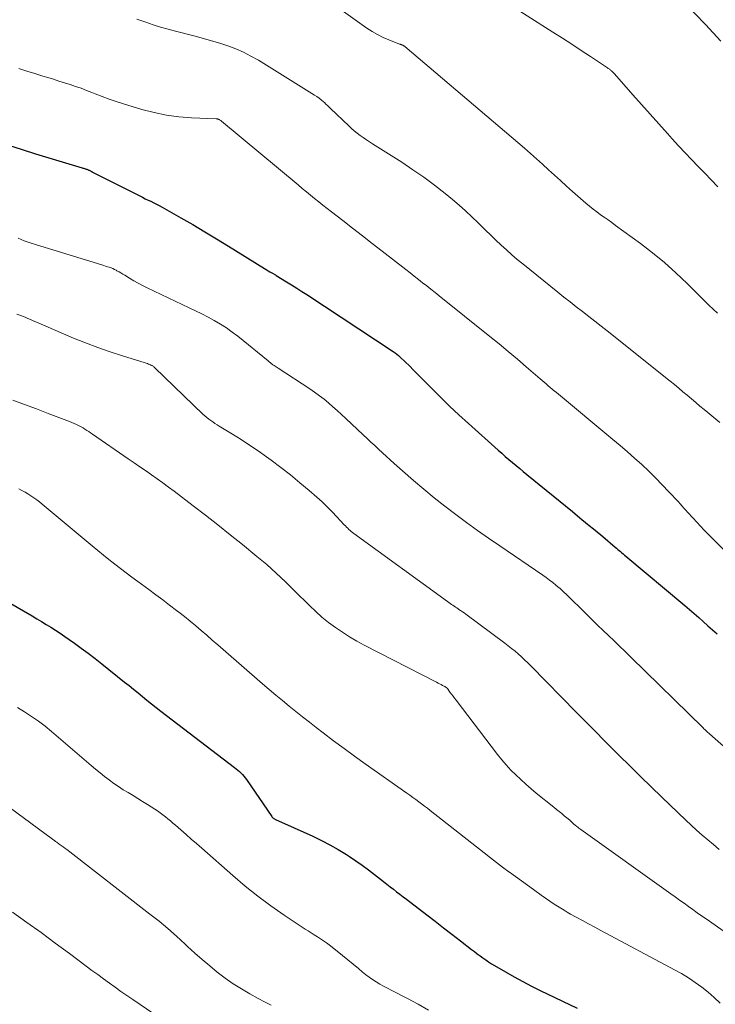
# Model space of a CAD drawing. Units: feet. Extents: x 1945000 to 1950000, y 580000 to 585007.
# Drawn here: x 1946126 to 1946221, y 581627 to 581762 of the extents above; entities that cross this region are included whole.
import ezdxf

# ---------------------------------------------------------------- set-up
doc = ezdxf.new("R2010")
doc.units = ezdxf.units.FT
doc.header["$LTSCALE"] = 100
doc.header["$MEASUREMENT"] = 0
doc.layers.add('CONTOUR INDEX', color=32, linetype='Continuous', lineweight=25)
doc.layers.add('CONTOUR INTERMEDIATE', color=40, linetype='Continuous', lineweight=15)

msp = doc.modelspace()

# ---------------------------------------------------------------- linework, layer by layer
at = {"layer": 'CONTOUR INDEX', "flags": 128}
for points, elevation in [([(1946215.27, 581765.68), (1946219.5, 581761.23), (1946220.57, 581760.1), (1946221.63, 581758.96)], 920), ([(1946124.1, 581744.75), (1946125.94, 581744.15), (1946127.79, 581743.58), (1946134.16, 581741.65), (1946134.27, 581741.61), (1946134.38, 581741.58), (1946134.49, 581741.54), (1946134.6, 581741.51), (1946134.65, 581741.49), (1946134.74, 581741.47), (1946134.82, 581741.44), (1946134.9, 581741.41), (1946134.98, 581741.37), (1946135.06, 581741.34), (1946135.14, 581741.3), (1946135.22, 581741.26), (1946135.3, 581741.22), (1946135.33, 581741.21), (1946135.42, 581741.16), (1946135.51, 581741.12), (1946135.6, 581741.07), (1946135.69, 581741.02), (1946142.06, 581737.8), (1946142.44, 581737.61), (1946142.82, 581737.42), (1946143.21, 581737.24), (1946143.6, 581737.06), (1946143.98, 581736.87), (1946144.36, 581736.68), (1946144.74, 581736.48), (1946145.11, 581736.28), (1946147.67, 581734.82), (1946149.32, 581733.87), (1946150.95, 581732.9), (1946152.58, 581731.92), (1946154.2, 581730.93), (1946159.12, 581727.88), (1946159.38, 581727.73), (1946159.63, 581727.57), (1946159.88, 581727.42), (1946160.14, 581727.27), (1946160.63, 581726.99), (1946160.73, 581726.93), (1946162.16, 581726.06), (1946162.86, 581725.62), (1946163.55, 581725.19), (1946164.25, 581724.74), (1946164.94, 581724.29), (1946176.77, 581716.52), (1946177.02, 581716.34), (1946177.26, 581716.16), (1946177.49, 581715.96), (1946177.72, 581715.76), (1946178.41, 581715.08), (1946178.98, 581714.53), (1946179.54, 581713.97), (1946180.1, 581713.41), (1946180.65, 581712.85), (1946182, 581711.49), (1946183.23, 581710.25), (1946184.48, 581709.03), (1946185.76, 581707.84), (1946187.05, 581706.66), (1946191.14, 581703.01), (1946191.62, 581702.59), (1946192.11, 581702.16), (1946192.59, 581701.74), (1946193.09, 581701.32), (1946193.58, 581700.91), (1946194.08, 581700.5), (1946194.57, 581700.09), (1946195.07, 581699.68), (1946201.29, 581694.63), (1946202.33, 581693.77), (1946203.38, 581692.91), (1946204.41, 581692.05), (1946205.45, 581691.18), (1946207.14, 581689.75), (1946207.33, 581689.6), (1946207.51, 581689.44), (1946207.7, 581689.28), (1946207.88, 581689.13), (1946208.07, 581688.97), (1946208.26, 581688.81), (1946208.44, 581688.66), (1946208.63, 581688.5), (1946216.69, 581681.74), (1946217.32, 581681.2), (1946217.96, 581680.66), (1946218.59, 581680.1), (1946219.22, 581679.55), (1946219.84, 581678.99), (1946220.47, 581678.44), (1946221.1, 581677.89)], 940), ([(1946119.94, 581684.6), (1946127.32, 581680.33), (1946127.97, 581679.95), (1946128.62, 581679.57), (1946129.26, 581679.18), (1946129.9, 581678.78), (1946130.54, 581678.37), (1946131.17, 581677.96), (1946131.79, 581677.54), (1946132.41, 581677.11), (1946133.11, 581676.62), (1946134.06, 581675.93), (1946135.01, 581675.23), (1946135.95, 581674.52), (1946136.87, 581673.79), (1946139.98, 581671.29), (1946140.6, 581670.8), (1946141.21, 581670.3), (1946141.83, 581669.79), (1946142.44, 581669.29), (1946143.05, 581668.79), (1946143.67, 581668.29), (1946144.3, 581667.81), (1946144.93, 581667.32), (1946155.05, 581659.61), (1946155.28, 581659.43), (1946155.5, 581659.24), (1946155.71, 581659.05), (1946155.92, 581658.85), (1946156.12, 581658.64), (1946156.31, 581658.42), (1946156.49, 581658.19), (1946156.66, 581657.96), (1946160.13, 581652.89), (1946160.18, 581652.82), (1946160.24, 581652.76), (1946160.29, 581652.71), (1946160.36, 581652.65), (1946160.43, 581652.61), (1946160.5, 581652.56), (1946160.57, 581652.52), (1946160.64, 581652.49), (1946165.76, 581650.19), (1946166.94, 581649.63), (1946168.1, 581649.03), (1946169.24, 581648.38), (1946170.35, 581647.69), (1946170.77, 581647.42), (1946171.65, 581646.83), (1946172.52, 581646.22), (1946173.38, 581645.59), (1946174.22, 581644.94), (1946175.01, 581644.32), (1946175.45, 581643.98), (1946175.9, 581643.63), (1946176.34, 581643.29), (1946176.79, 581642.94), (1946177.23, 581642.6), (1946177.68, 581642.26), (1946178.12, 581641.92), (1946178.57, 581641.57), (1946181.35, 581639.44), (1946182.51, 581638.56), (1946183.66, 581637.67), (1946184.81, 581636.78), (1946185.96, 581635.89), (1946187.5, 581634.7), (1946187.88, 581634.41), (1946188.26, 581634.12), (1946188.65, 581633.83), (1946189.04, 581633.54), (1946189.43, 581633.26), (1946189.83, 581632.99), (1946190.23, 581632.74), (1946190.65, 581632.49), (1946192.14, 581631.62), (1946193.32, 581630.95), (1946194.5, 581630.31), (1946195.7, 581629.7), (1946196.9, 581629.1), (1946201.96, 581626.68)], 960)]:
    msp.add_lwpolyline(points, dxfattribs=dict(at, elevation=elevation))
at = {"layer": 'CONTOUR INTERMEDIATE', "flags": 128}
for points, elevation in [([(1946189.73, 581765.91), (1946198.64, 581760.19), (1946199.93, 581759.37), (1946201.21, 581758.54), (1946202.49, 581757.7), (1946203.76, 581756.87), (1946206.11, 581755.32), (1946206.21, 581755.25), (1946206.31, 581755.18), (1946206.4, 581755.11), (1946206.5, 581755.03), (1946206.57, 581754.98), (1946206.69, 581754.87), (1946206.81, 581754.76), (1946206.93, 581754.64), (1946207.04, 581754.52), (1946209.59, 581751.64), (1946210.77, 581750.31), (1946211.95, 581748.98), (1946213.13, 581747.65), (1946214.32, 581746.32), (1946214.98, 581745.59), (1946215.84, 581744.64), (1946216.72, 581743.69), (1946217.61, 581742.76), (1946218.51, 581741.84), (1946219.41, 581740.92), (1946220.3, 581739.99), (1946221.19, 581739.05)], 924), ([(1946169.63, 581763.27), (1946173.17, 581760.77), (1946173.89, 581760.3), (1946174.62, 581759.87), (1946175.39, 581759.49), (1946176.17, 581759.15), (1946177.62, 581758.58), (1946177.7, 581758.55), (1946177.77, 581758.52), (1946177.84, 581758.5), (1946177.92, 581758.48), (1946177.96, 581758.46), (1946178.01, 581758.45), (1946178.07, 581758.42), (1946178.12, 581758.4), (1946178.17, 581758.37), (1946178.22, 581758.34), (1946178.27, 581758.31), (1946178.31, 581758.27), (1946178.36, 581758.23), (1946194.72, 581744.33), (1946195.56, 581743.61), (1946196.4, 581742.88), (1946197.22, 581742.14), (1946198.04, 581741.39), (1946198.85, 581740.64), (1946199.67, 581739.89), (1946200.5, 581739.15), (1946201.32, 581738.41), (1946203.15, 581736.79), (1946203.63, 581736.38), (1946204.12, 581735.98), (1946204.63, 581735.6), (1946205.14, 581735.23), (1946205.66, 581734.87), (1946206.18, 581734.51), (1946206.7, 581734.14), (1946207.21, 581733.77), (1946210.6, 581731.29), (1946212.27, 581730.01), (1946213.9, 581728.68), (1946215.47, 581727.28), (1946217, 581725.82), (1946217.68, 581725.14), (1946218.84, 581724), (1946220, 581722.86), (1946221.18, 581721.74)], 928), ([(1946141.68, 581761.99), (1946142.47, 581761.71), (1946142.89, 581761.56), (1946143.9, 581761.22), (1946144.91, 581760.9), (1946145.93, 581760.61), (1946146.96, 581760.34), (1946149.66, 581759.65), (1946150.78, 581759.35), (1946151.9, 581759.03), (1946153.01, 581758.69), (1946154.11, 581758.32), (1946155.2, 581757.91), (1946156.26, 581757.45), (1946157.29, 581756.92), (1946158.3, 581756.35), (1946165.98, 581751.6), (1946166.3, 581751.39), (1946166.61, 581751.17), (1946166.91, 581750.93), (1946167.2, 581750.69), (1946167.34, 581750.56), (1946167.55, 581750.37), (1946167.76, 581750.17), (1946167.97, 581749.98), (1946168.18, 581749.78), (1946170.67, 581747.37), (1946171.05, 581747.03), (1946171.43, 581746.69), (1946171.83, 581746.37), (1946172.24, 581746.06), (1946172.66, 581745.77), (1946173.09, 581745.48), (1946173.52, 581745.2), (1946173.95, 581744.92), (1946177.93, 581742.4), (1946179.46, 581741.39), (1946180.97, 581740.35), (1946182.43, 581739.25), (1946183.87, 581738.11), (1946184.87, 581737.3), (1946185.78, 581736.53), (1946186.68, 581735.74), (1946187.55, 581734.93), (1946188.41, 581734.11), (1946188.71, 581733.81), (1946189.41, 581733.13), (1946190.12, 581732.44), (1946190.83, 581731.76), (1946191.54, 581731.08), (1946192.27, 581730.41), (1946193, 581729.76), (1946193.75, 581729.12), (1946194.5, 581728.49), (1946199.29, 581724.63), (1946200.13, 581723.95), (1946200.97, 581723.29), (1946201.82, 581722.63), (1946202.68, 581721.97), (1946203.54, 581721.32), (1946204.39, 581720.66), (1946205.23, 581719.99), (1946206.08, 581719.32), (1946214.68, 581712.46), (1946215.27, 581711.98), (1946215.85, 581711.5), (1946216.44, 581711.01), (1946217.02, 581710.52), (1946217.6, 581710.03), (1946218.18, 581709.54), (1946218.76, 581709.05), (1946219.34, 581708.57), (1946219.83, 581708.16), (1946220.66, 581707.48), (1946221.5, 581706.79)], 932), ([(1946125.52, 581755.25), (1946126.61, 581754.88), (1946127.7, 581754.53), (1946128.8, 581754.19), (1946129.47, 581753.99), (1946130.23, 581753.76), (1946131, 581753.52), (1946131.76, 581753.28), (1946132.52, 581753.04), (1946133.28, 581752.78), (1946134.03, 581752.52), (1946134.78, 581752.23), (1946135.52, 581751.94), (1946135.95, 581751.77), (1946136.91, 581751.39), (1946137.87, 581751.04), (1946138.85, 581750.71), (1946139.83, 581750.4), (1946142.36, 581749.63), (1946144.03, 581749.19), (1946145.72, 581748.84), (1946147.43, 581748.62), (1946149.16, 581748.48), (1946152.52, 581748.34), (1946152.58, 581748.34), (1946152.63, 581748.34), (1946152.69, 581748.33), (1946152.74, 581748.32), (1946152.8, 581748.31), (1946152.85, 581748.3), (1946152.9, 581748.27), (1946152.95, 581748.25), (1946153, 581748.22), (1946153.07, 581748.17), (1946153.14, 581748.13), (1946153.21, 581748.08), (1946153.27, 581748.02), (1946163.74, 581739.3), (1946164.31, 581738.83), (1946164.87, 581738.36), (1946165.44, 581737.9), (1946166.01, 581737.43), (1946166.58, 581736.97), (1946167.15, 581736.52), (1946167.73, 581736.06), (1946168.31, 581735.61), (1946169.85, 581734.43), (1946171.2, 581733.39), (1946172.55, 581732.35), (1946173.9, 581731.3), (1946175.25, 581730.25), (1946178.5, 581727.72), (1946179.08, 581727.27), (1946179.65, 581726.82), (1946180.22, 581726.38), (1946180.79, 581725.93), (1946181.36, 581725.48), (1946181.93, 581725.03), (1946182.5, 581724.58), (1946183.07, 581724.12), (1946190, 581718.58), (1946191.26, 581717.56), (1946192.52, 581716.53), (1946193.76, 581715.48), (1946194.99, 581714.43), (1946196.9, 581712.78), (1946197.18, 581712.54), (1946197.45, 581712.31), (1946197.72, 581712.07), (1946198, 581711.83), (1946198.27, 581711.6), (1946198.54, 581711.36), (1946198.82, 581711.13), (1946199.1, 581710.9), (1946206.83, 581704.49), (1946207.84, 581703.65), (1946208.83, 581702.79), (1946209.82, 581701.92), (1946210.79, 581701.04), (1946211.75, 581700.14), (1946212.69, 581699.22), (1946213.6, 581698.28), (1946214.51, 581697.33), (1946215.81, 581695.93), (1946216.06, 581695.65), (1946216.31, 581695.37), (1946216.56, 581695.09), (1946216.81, 581694.81), (1946217.06, 581694.53), (1946217.31, 581694.25), (1946217.57, 581693.97), (1946217.82, 581693.7), (1946218.33, 581693.15), (1946218.84, 581692.61), (1946219.36, 581692.06), (1946219.88, 581691.53), (1946220.4, 581691), (1946226.48, 581684.93)], 936), ([(1946125.42, 581732), (1946126.24, 581731.67), (1946127.07, 581731.38), (1946127.91, 581731.1), (1946136.87, 581728.35), (1946137.13, 581728.27), (1946137.38, 581728.19), (1946137.63, 581728.11), (1946137.88, 581728.03), (1946138.13, 581727.94), (1946138.38, 581727.85), (1946138.62, 581727.74), (1946138.85, 581727.62), (1946138.94, 581727.57), (1946139.22, 581727.42), (1946139.49, 581727.27), (1946139.76, 581727.11), (1946140.03, 581726.95), (1946140.66, 581726.55), (1946141.25, 581726.2), (1946141.85, 581725.86), (1946142.46, 581725.54), (1946143.07, 581725.24), (1946148.81, 581722.51), (1946149.68, 581722.08), (1946150.55, 581721.65), (1946151.41, 581721.2), (1946152.26, 581720.75), (1946153.1, 581720.26), (1946153.92, 581719.74), (1946154.7, 581719.18), (1946155.47, 581718.59), (1946159.63, 581715.22), (1946159.72, 581715.14), (1946159.81, 581715.07), (1946159.91, 581714.99), (1946160, 581714.91), (1946160.1, 581714.84), (1946160.19, 581714.76), (1946160.29, 581714.69), (1946160.39, 581714.63), (1946160.47, 581714.58), (1946160.61, 581714.49), (1946160.75, 581714.4), (1946160.89, 581714.31), (1946161.03, 581714.21), (1946165.35, 581711.39), (1946166.01, 581710.94), (1946166.66, 581710.47), (1946167.29, 581709.99), (1946167.91, 581709.48), (1946168.51, 581708.96), (1946169.11, 581708.43), (1946169.7, 581707.9), (1946170.29, 581707.35), (1946172.67, 581705.11), (1946173.2, 581704.62), (1946173.72, 581704.12), (1946174.25, 581703.63), (1946174.77, 581703.14), (1946175.3, 581702.65), (1946175.83, 581702.16), (1946176.37, 581701.68), (1946176.91, 581701.2), (1946179.56, 581698.86), (1946180.97, 581697.66), (1946182.39, 581696.47), (1946183.85, 581695.33), (1946185.32, 581694.2), (1946186.81, 581693.11), (1946188.32, 581692.02), (1946189.83, 581690.96), (1946191.36, 581689.91), (1946197.26, 581685.9), (1946197.71, 581685.57), (1946198.17, 581685.24), (1946198.61, 581684.9), (1946199.05, 581684.55), (1946199.32, 581684.32), (1946199.61, 581684.07), (1946199.9, 581683.82), (1946200.18, 581683.56), (1946200.46, 581683.29), (1946203.24, 581680.56), (1946203.99, 581679.82), (1946204.75, 581679.09), (1946205.5, 581678.36), (1946206.26, 581677.64), (1946207.02, 581676.91), (1946207.77, 581676.18), (1946208.53, 581675.45), (1946209.28, 581674.71), (1946219.21, 581665.01), (1946219.31, 581664.9), (1946219.42, 581664.8), (1946219.53, 581664.7), (1946219.64, 581664.59), (1946219.75, 581664.49), (1946219.86, 581664.39), (1946219.97, 581664.29), (1946220.08, 581664.19), (1946223.55, 581661.15)], 944), ([(1946125.25, 581721.61), (1946125.63, 581721.48), (1946126, 581721.34), (1946126.37, 581721.19), (1946126.74, 581721.04), (1946127.1, 581720.88), (1946127.47, 581720.73), (1946127.83, 581720.57), (1946132.98, 581718.36), (1946134.64, 581717.68), (1946136.3, 581717.04), (1946137.99, 581716.45), (1946139.69, 581715.9), (1946142.81, 581714.94), (1946142.95, 581714.9), (1946143.1, 581714.85), (1946143.25, 581714.8), (1946143.4, 581714.74), (1946143.52, 581714.7), (1946143.6, 581714.66), (1946143.68, 581714.62), (1946143.76, 581714.58), (1946143.84, 581714.53), (1946143.91, 581714.47), (1946143.98, 581714.42), (1946144.05, 581714.36), (1946144.12, 581714.29), (1946150.71, 581707.95), (1946150.96, 581707.72), (1946151.23, 581707.49), (1946151.5, 581707.27), (1946151.78, 581707.07), (1946152.07, 581706.87), (1946152.36, 581706.68), (1946152.65, 581706.49), (1946152.95, 581706.3), (1946154.75, 581705.22), (1946155.94, 581704.48), (1946157.11, 581703.72), (1946158.27, 581702.93), (1946159.41, 581702.11), (1946160.05, 581701.64), (1946161.38, 581700.64), (1946162.69, 581699.62), (1946163.97, 581698.56), (1946165.24, 581697.49), (1946166.3, 581696.57), (1946167.02, 581695.93), (1946167.72, 581695.27), (1946168.4, 581694.59), (1946169.06, 581693.9), (1946170.06, 581692.82), (1946170.21, 581692.66), (1946170.37, 581692.49), (1946170.53, 581692.33), (1946170.69, 581692.17), (1946170.85, 581692.02), (1946171.02, 581691.87), (1946171.2, 581691.73), (1946171.38, 581691.59), (1946184.2, 581682.3), (1946184.38, 581682.17), (1946184.56, 581682.04), (1946184.74, 581681.92), (1946184.92, 581681.79), (1946185.11, 581681.67), (1946185.29, 581681.55), (1946185.48, 581681.43), (1946185.66, 581681.3), (1946185.77, 581681.23), (1946186, 581681.07), (1946186.23, 581680.91), (1946186.47, 581680.75), (1946186.7, 581680.58), (1946192.04, 581676.62), (1946192.52, 581676.26), (1946192.98, 581675.89), (1946193.44, 581675.51), (1946193.88, 581675.13), (1946194.32, 581674.73), (1946194.76, 581674.33), (1946195.18, 581673.91), (1946195.6, 581673.5), (1946201.87, 581667.14), (1946202.36, 581666.64), (1946202.85, 581666.14), (1946203.34, 581665.65), (1946203.83, 581665.15), (1946204.32, 581664.65), (1946204.81, 581664.15), (1946205.3, 581663.65), (1946205.8, 581663.16), (1946207.7, 581661.25), (1946209.15, 581659.81), (1946210.61, 581658.37), (1946212.08, 581656.95), (1946213.55, 581655.53), (1946216.83, 581652.4), (1946217.57, 581651.71), (1946218.31, 581651.03), (1946219.07, 581650.35), (1946219.83, 581649.69), (1946220.6, 581649.04), (1946221.39, 581648.4)], 948), ([(1946124.68, 581709.85), (1946126.3, 581709.26), (1946127.92, 581708.65), (1946129.53, 581708.04), (1946132.1, 581707.07), (1946132.43, 581706.94), (1946132.76, 581706.8), (1946133.08, 581706.66), (1946133.41, 581706.52), (1946133.49, 581706.48), (1946133.77, 581706.34), (1946134.04, 581706.2), (1946134.3, 581706.05), (1946134.56, 581705.89), (1946134.82, 581705.72), (1946135.08, 581705.55), (1946135.33, 581705.38), (1946135.58, 581705.21), (1946140.49, 581701.84), (1946141.28, 581701.3), (1946142.08, 581700.75), (1946142.87, 581700.21), (1946143.66, 581699.66), (1946144.45, 581699.1), (1946145.24, 581698.54), (1946146.01, 581697.97), (1946146.78, 581697.39), (1946149.36, 581695.42), (1946151.06, 581694.1), (1946152.76, 581692.78), (1946154.44, 581691.44), (1946156.12, 581690.09), (1946158.11, 581688.47), (1946158.78, 581687.92), (1946159.45, 581687.36), (1946160.1, 581686.78), (1946160.74, 581686.2), (1946161.37, 581685.6), (1946162, 581685), (1946162.63, 581684.4), (1946163.25, 581683.79), (1946165.31, 581681.74), (1946166.15, 581680.94), (1946167.01, 581680.17), (1946167.92, 581679.45), (1946168.84, 581678.75), (1946169.8, 581678.1), (1946170.78, 581677.48), (1946171.78, 581676.9), (1946172.79, 581676.35), (1946182.71, 581671.25), (1946182.91, 581671.14), (1946183.11, 581671.04), (1946183.31, 581670.94), (1946183.52, 581670.83), (1946183.82, 581670.68), (1946183.87, 581670.65), (1946183.92, 581670.62), (1946183.97, 581670.59), (1946184.01, 581670.55), (1946184.06, 581670.52), (1946184.1, 581670.47), (1946184.14, 581670.43), (1946184.18, 581670.39), (1946184.53, 581669.92), (1946184.75, 581669.65), (1946184.96, 581669.37), (1946185.17, 581669.09), (1946185.38, 581668.81), (1946191.06, 581661.38), (1946191.64, 581660.65), (1946192.25, 581659.94), (1946192.89, 581659.25), (1946193.55, 581658.58), (1946194.23, 581657.94), (1946194.92, 581657.31), (1946195.64, 581656.7), (1946196.36, 581656.1), (1946198.77, 581654.15), (1946199.13, 581653.86), (1946199.48, 581653.58), (1946199.84, 581653.29), (1946200.19, 581653), (1946200.71, 581652.58), (1946200.81, 581652.5), (1946200.9, 581652.42), (1946201, 581652.33), (1946201.09, 581652.25), (1946201.18, 581652.17), (1946201.28, 581652.08), (1946201.37, 581652), (1946201.46, 581651.91), (1946201.55, 581651.82), (1946201.65, 581651.74), (1946201.74, 581651.66), (1946201.84, 581651.58), (1946201.91, 581651.52), (1946202.04, 581651.42), (1946202.18, 581651.31), (1946202.31, 581651.21), (1946202.45, 581651.11), (1946214.78, 581642.32), (1946215.38, 581641.89), (1946215.98, 581641.46), (1946216.58, 581641.03), (1946217.18, 581640.6), (1946217.78, 581640.16), (1946218.39, 581639.73), (1946218.99, 581639.31), (1946219.6, 581638.88), (1946225.65, 581634.65)], 952), ([(1946125.5, 581697.71), (1946125.93, 581697.5), (1946126.35, 581697.28), (1946126.76, 581697.03), (1946127.17, 581696.78), (1946127.57, 581696.51), (1946127.95, 581696.23), (1946128.33, 581695.94), (1946128.71, 581695.64), (1946135.55, 581689.92), (1946136.31, 581689.29), (1946137.08, 581688.66), (1946137.85, 581688.04), (1946138.63, 581687.43), (1946139.41, 581686.83), (1946140.19, 581686.23), (1946140.99, 581685.64), (1946141.78, 581685.05), (1946143.3, 581683.95), (1946144.25, 581683.24), (1946145.21, 581682.53), (1946146.15, 581681.81), (1946147.09, 581681.09), (1946147.39, 581680.86), (1946148.18, 581680.24), (1946148.95, 581679.61), (1946149.72, 581678.98), (1946150.48, 581678.34), (1946151.24, 581677.69), (1946151.99, 581677.04), (1946152.75, 581676.38), (1946153.5, 581675.73), (1946158.89, 581671.06), (1946159.78, 581670.28), (1946160.69, 581669.51), (1946161.6, 581668.75), (1946162.51, 581668), (1946163.43, 581667.25), (1946164.36, 581666.51), (1946165.29, 581665.78), (1946166.23, 581665.06), (1946167.18, 581664.33), (1946168.6, 581663.25), (1946170.03, 581662.19), (1946171.48, 581661.14), (1946172.93, 581660.1), (1946178.64, 581656.07), (1946179.05, 581655.79), (1946179.45, 581655.5), (1946179.85, 581655.21), (1946180.25, 581654.91), (1946180.65, 581654.62), (1946181.05, 581654.32), (1946181.44, 581654.02), (1946181.83, 581653.72), (1946189.23, 581647.91), (1946190.07, 581647.26), (1946190.91, 581646.61), (1946191.75, 581645.97), (1946192.6, 581645.33), (1946192.68, 581645.27), (1946193.5, 581644.67), (1946194.31, 581644.07), (1946195.13, 581643.48), (1946195.96, 581642.9), (1946197.22, 581642.01), (1946197.41, 581641.87), (1946197.61, 581641.73), (1946197.81, 581641.59), (1946198.01, 581641.45), (1946198.21, 581641.32), (1946198.41, 581641.18), (1946198.61, 581641.05), (1946198.81, 581640.91), (1946199.27, 581640.61), (1946199.71, 581640.34), (1946200.15, 581640.07), (1946200.6, 581639.81), (1946201.05, 581639.55), (1946201.83, 581639.12), (1946202.67, 581638.66), (1946203.52, 581638.19), (1946204.36, 581637.74), (1946205.21, 581637.28), (1946215.29, 581631.93), (1946216.25, 581631.39), (1946217.2, 581630.82), (1946218.12, 581630.2), (1946219.02, 581629.56), (1946219.88, 581628.86), (1946220.72, 581628.14), (1946221.51, 581627.37)], 956), ([(1946125.3, 581667.81), (1946126.28, 581667.21), (1946127.24, 581666.58), (1946128.18, 581665.92), (1946129.09, 581665.23), (1946129.98, 581664.5), (1946135.4, 581659.88), (1946136.01, 581659.37), (1946136.62, 581658.87), (1946137.24, 581658.38), (1946137.87, 581657.89), (1946137.9, 581657.87), (1946138.52, 581657.42), (1946139.16, 581656.98), (1946139.81, 581656.56), (1946140.47, 581656.16), (1946141.14, 581655.77), (1946141.8, 581655.37), (1946142.46, 581654.96), (1946143.11, 581654.55), (1946144.12, 581653.9), (1946144.49, 581653.65), (1946144.86, 581653.4), (1946145.22, 581653.13), (1946145.57, 581652.86), (1946145.92, 581652.58), (1946146.26, 581652.29), (1946146.61, 581652), (1946146.94, 581651.71), (1946147.7, 581651.05), (1946148.41, 581650.43), (1946149.12, 581649.81), (1946149.83, 581649.18), (1946150.54, 581648.56), (1946154.8, 581644.8), (1946156.5, 581643.36), (1946158.22, 581641.98), (1946160.01, 581640.67), (1946161.83, 581639.4), (1946164.7, 581637.5), (1946165.12, 581637.23), (1946165.53, 581636.96), (1946165.95, 581636.7), (1946166.38, 581636.44), (1946166.8, 581636.17), (1946167.21, 581635.9), (1946167.61, 581635.61), (1946168.01, 581635.32), (1946169.11, 581634.46), (1946169.84, 581633.88), (1946170.57, 581633.29), (1946171.29, 581632.69), (1946172, 581632.09), (1946172.53, 581631.63), (1946172.98, 581631.26), (1946173.45, 581630.9), (1946173.93, 581630.57), (1946174.43, 581630.25), (1946174.94, 581629.96), (1946175.45, 581629.67), (1946175.97, 581629.39), (1946176.49, 581629.12), (1946178.7, 581628), (1946180.16, 581627.21), (1946181.59, 581626.39)], 964), ([(1946122.2, 581655.58), (1946130.11, 581649.81), (1946130.18, 581649.75), (1946130.25, 581649.7), (1946130.32, 581649.65), (1946130.4, 581649.59), (1946130.47, 581649.54), (1946130.54, 581649.49), (1946130.61, 581649.43), (1946130.69, 581649.38), (1946131.05, 581649.12), (1946131.3, 581648.93), (1946131.56, 581648.75), (1946131.81, 581648.56), (1946132.06, 581648.36), (1946143.46, 581639.54), (1946144.7, 581638.56), (1946145.91, 581637.55), (1946147.1, 581636.51), (1946148.27, 581635.44), (1946148.61, 581635.12), (1946149.6, 581634.21), (1946150.61, 581633.32), (1946151.64, 581632.45), (1946152.68, 581631.6), (1946153.75, 581630.79), (1946154.85, 581630.02), (1946155.98, 581629.31), (1946157.14, 581628.63), (1946158.27, 581628.01), (1946159.15, 581627.53), (1946160.04, 581627.07)], 968), ([(1946124.64, 581639.81), (1946126.6, 581638.41), (1946128.56, 581637), (1946130.5, 581635.57), (1946132.44, 581634.14), (1946134.73, 581632.43), (1946135.52, 581631.84), (1946136.31, 581631.26), (1946137.1, 581630.68), (1946137.9, 581630.1), (1946138.69, 581629.52), (1946139.49, 581628.95), (1946140.3, 581628.39), (1946141.11, 581627.84), (1946143.98, 581625.9)], 972)]:
    msp.add_lwpolyline(points, dxfattribs=dict(at, elevation=elevation))

doc.saveas('drawing.dxf')
